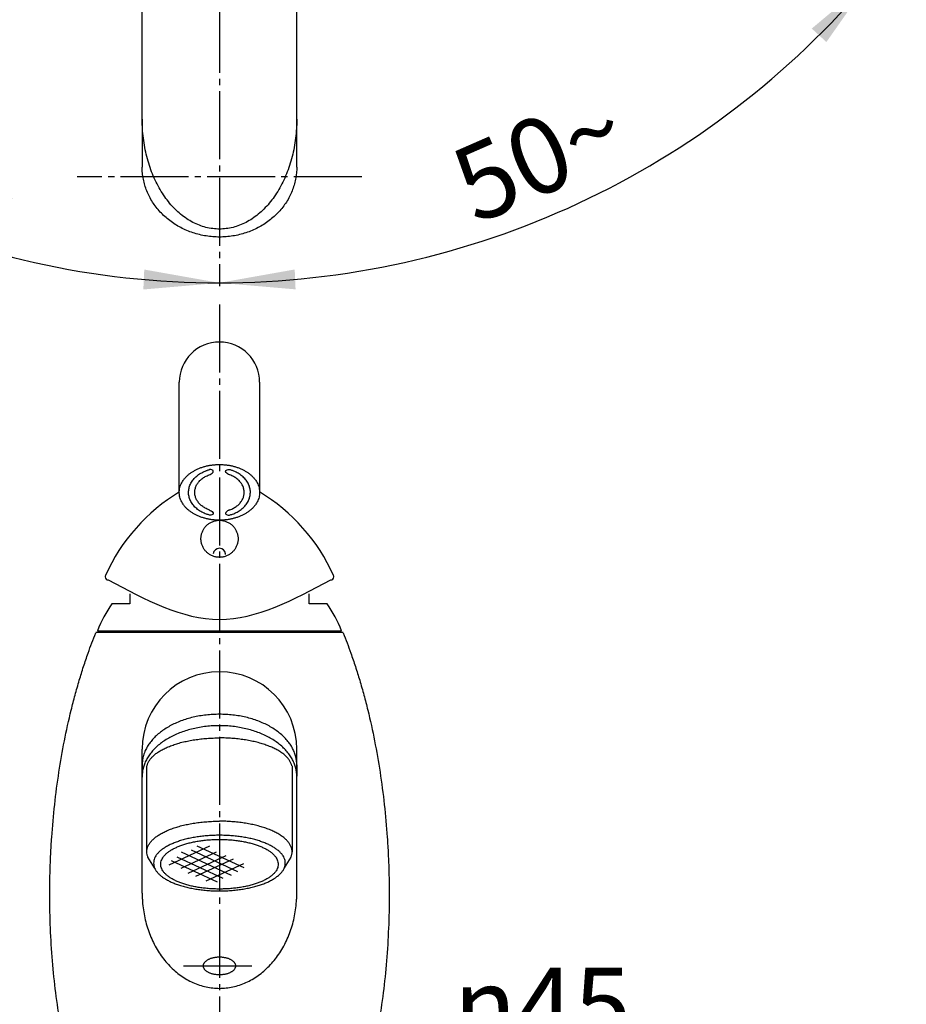
# Model space of a CAD drawing. Units: millimetres. Extents: x 0 to 735, y 0 to 1040.
# Drawn here: x 249 to 392, y 672 to 831 of the extents above; entities that cross this region are included whole.
import ezdxf

# ---------------------------------------------------------------- set-up
doc = ezdxf.new("R2010")
doc.units = ezdxf.units.MM
doc.linetypes.add('DASH_CENTER', pattern=[14, 11, -1, 1, -1])
doc.linetypes.add('PHANTOM', pattern=[13, 10, -1, 0, -1, 0, -1])
doc.layers.add('1', color=7, linetype='Continuous')
doc.styles.add('CONVERTER_12', font='txt.shx', dxfattribs={"width": 0.9})
doc.dimstyles.new('ME10_DIM_11', dxfattribs={"dimtxt": 12.25, "dimasz": 12.25, "dimexe": 3.5, "dimexo": 0, "dimgap": 3.5, "dimtad": 1, "dimdsep": 46, "dimtxsty": 'CONVERTER_12', "dimsah": 1, "dimcen": 0.09, "dimclrd": 2, "dimclre": 2, "dimclrt": 7, "dimadec": 0, "dimazin": 0, "dimtfac": 1, "dimtdec": 4, "dimtix": 1, "dimtmove": 0, "dimatfit": 3, "dimfxl": 1, "dimtolj": 1, "dimtzin": 0, "dimarcsym": 0})
doc.dimstyles.new('ME10_DIM_27', dxfattribs={"dimtxt": 12.25, "dimasz": 12.25, "dimexe": 3.5, "dimexo": 0, "dimgap": 3.5, "dimtad": 1, "dimdsep": 46, "dimtxsty": 'CONVERTER_12', "dimsah": 1, "dimcen": 0.09, "dimclrd": 2, "dimclre": 2, "dimclrt": 7, "dimadec": 0, "dimazin": 0, "dimtfac": 1, "dimtdec": 4, "dimtix": 1, "dimtmove": 0, "dimatfit": 3, "dimfxl": 1, "dimtolj": 1, "dimtzin": 0, "dimarcsym": 0})
doc.dimstyles.new('ME10_DIM_28', dxfattribs={"dimtxt": 12.25, "dimasz": 12.25, "dimexe": 3.5, "dimexo": 0, "dimgap": 3.5, "dimtad": 1, "dimdsep": 46, "dimtxsty": 'CONVERTER_12', "dimsah": 1, "dimcen": 0.09, "dimclrd": 2, "dimclre": 2, "dimclrt": 7, "dimadec": 0, "dimazin": 0, "dimtfac": 1, "dimtdec": 4, "dimtix": 1, "dimtmove": 0, "dimatfit": 3, "dimfxl": 1, "dimtolj": 1, "dimtzin": 0, "dimarcsym": 0})

# ---------------------------------------------------------------- blocks, each defined once
blk = doc.blocks.new('30-1-13-M2', base_point=(426.09, 1338.68))
at = {"layer": '1', "color": 7, "linetype": 'Continuous'}
for p, q in [((268.83, 814.99), (268.83, 807.22)), ((293.83, 807.22), (293.83, 814.99)), ((416.01, 714.77), (409.75, 701.35)), ((416.01, 714.77), (416.27, 714.86)), ((416.01, 714.77), (437.3, 704.83)), ((416.27, 714.86), (437.21, 705.1)), ((269.58, 696.39), (269.58, 710.31)), ((293.08, 710.31), (293.08, 696.39)), ((431.05, 691.42), (437.3, 704.83)), ((437.21, 705.1), (437.3, 704.83)), ((409.75, 701.35), (431.05, 691.42)), ((409.9, 699.07), (429.21, 690.07)), ((270.84, 693.79), (269.76, 695.52)), ((292.9, 695.52), (291.82, 693.79))]:
    blk.add_line(p, q, dxfattribs=at)
at = {"layer": '1', "color": 2, "linetype": 'DASH_CENTER'}
blk.add_line((426.29, 709.02), (418.81, 692.97), dxfattribs=at)
at = {"layer": '1', "color": 7, "linetype": 'Continuous'}
for centre, start, end in [((425.75, 701.27), 179.7204, 187.9011), ((420.71, 703.63), 302.0989, 310.2796)]:
    blk.add_arc(centre, 16, start, end, dxfattribs=at)
for points, knots in [([(293.83, 807.22), (293.83, 807.06), (293.83, 806.73), (293.78, 806.07), (293.66, 805.25), (293.42, 804.28), (293.09, 803.34), (292.67, 802.42), (292.17, 801.55), (291.58, 800.71), (290.91, 799.93), (290.17, 799.2), (289.37, 798.53), (288.5, 797.93), (287.58, 797.4), (286.61, 796.94), (285.61, 796.56), (284.57, 796.27), (283.5, 796.05), (282.42, 795.92), (281.33, 795.88), (280.24, 795.92), (279.16, 796.05), (278.1, 796.27), (277.06, 796.56), (276.05, 796.94), (275.08, 797.4), (274.16, 797.93), (273.3, 798.53), (272.49, 799.2), (271.75, 799.93), (271.09, 800.71), (270.5, 801.55), (269.99, 802.42), (269.57, 803.34), (269.25, 804.28), (269.01, 805.25), (268.89, 806.07), (268.84, 806.73), (268.84, 807.06), (268.83, 807.22)], [0, 0, 0, 0, 0.494222, 0.989599, 1.982106, 2.974553, 3.976145, 4.977631, 5.992969, 7.008174, 8.04012, 9.071926, 10.121258, 11.170462, 12.235873, 13.301181, 14.379524, 15.457794, 16.544488, 17.631146, 18.720714, 19.810282, 20.896939, 21.983633, 23.061904, 24.140246, 25.205554, 26.270966, 27.32017, 28.369501, 29.401308, 30.433253, 31.448458, 32.463796, 33.465282, 34.466874, 35.459322, 36.451828, 36.947205, 37.441427, 37.441427, 37.441427, 37.441427]), ([(269.63, 710.31), (269.67, 710.46), (269.75, 710.76), (270, 711.2), (270.31, 711.61), (270.72, 712.01), (271.19, 712.39), (271.75, 712.76), (272.37, 713.09), (273.07, 713.41), (273.82, 713.69), (274.64, 713.96), (275.49, 714.18), (276.4, 714.38), (277.34, 714.54), (278.31, 714.67), (279.3, 714.77), (280.15, 714.81), (280.82, 714.83), (281.16, 714.83), (281.33, 714.83)], [0, 0, 0, 0, 0.470241, 0.938659, 1.4806, 2.020766, 2.657204, 3.292711, 4.029623, 4.766037, 5.597029, 6.427751, 7.338505, 8.249109, 9.220112, 10.191033, 11.199436, 12.207804, 12.718443, 13.22891, 13.22891, 13.22891, 13.22891]), ([(293.04, 710.31), (292.99, 710.46), (292.91, 710.76), (292.67, 711.2), (292.35, 711.61), (291.95, 712.01), (291.47, 712.39), (290.91, 712.76), (290.29, 713.09), (289.59, 713.41), (288.85, 713.69), (288.03, 713.96), (287.18, 714.18), (286.27, 714.38), (285.33, 714.54), (284.35, 714.67), (283.36, 714.77), (282.52, 714.81), (281.84, 714.83), (281.5, 714.83), (281.33, 714.83)], [0, 0, 0, 0, 0.470241, 0.938659, 1.4806, 2.020766, 2.657204, 3.292711, 4.029623, 4.766037, 5.597029, 6.427751, 7.338505, 8.249109, 9.220112, 10.191033, 11.199436, 12.207804, 12.718443, 13.22891, 13.22891, 13.22891, 13.22891]), ([(269.63, 696.83), (269.67, 696.98), (269.75, 697.28), (270, 697.71), (270.31, 698.13), (270.72, 698.53), (271.19, 698.91), (271.75, 699.27), (272.37, 699.61), (273.07, 699.93), (273.82, 700.21), (274.64, 700.47), (275.49, 700.7), (276.4, 700.9), (277.34, 701.06), (278.31, 701.19), (279.3, 701.28), (280.15, 701.33), (280.82, 701.35), (281.16, 701.35), (281.33, 701.35)], [0, 0, 0, 0, 0.470241, 0.938659, 1.4806, 2.020766, 2.657204, 3.292711, 4.029623, 4.766037, 5.597029, 6.427751, 7.338505, 8.249109, 9.220112, 10.191033, 11.199436, 12.207804, 12.718443, 13.22891, 13.22891, 13.22891, 13.22891]), ([(293.04, 696.83), (292.99, 696.98), (292.91, 697.28), (292.67, 697.71), (292.35, 698.13), (291.95, 698.53), (291.47, 698.91), (290.91, 699.27), (290.29, 699.61), (289.59, 699.93), (288.85, 700.21), (288.03, 700.47), (287.18, 700.7), (286.27, 700.9), (285.33, 701.06), (284.35, 701.19), (283.36, 701.28), (282.52, 701.33), (281.84, 701.35), (281.5, 701.35), (281.33, 701.35)], [0, 0, 0, 0, 0.470241, 0.938659, 1.4806, 2.020766, 2.657204, 3.292711, 4.029623, 4.766037, 5.597029, 6.427751, 7.338505, 8.249109, 9.220112, 10.191033, 11.199436, 12.207804, 12.718443, 13.22891, 13.22891, 13.22891, 13.22891]), ([(291.94, 694.97), (291.9, 695.11), (291.83, 695.38), (291.61, 695.78), (291.32, 696.15), (290.95, 696.52), (290.52, 696.86), (290.02, 697.19), (289.45, 697.49), (288.82, 697.78), (288.14, 698.04), (287.4, 698.28), (286.63, 698.49), (285.8, 698.67), (284.95, 698.81), (284.07, 698.93), (283.17, 699.01), (282.25, 699.06), (281.33, 699.08), (280.41, 699.06), (279.49, 699.01), (278.6, 698.93), (277.71, 698.81), (276.86, 698.67), (276.04, 698.49), (275.26, 698.28), (274.52, 698.04), (273.85, 697.78), (273.21, 697.49), (272.65, 697.19), (272.14, 696.86), (271.71, 696.52), (271.34, 696.15), (271.06, 695.78), (270.84, 695.38), (270.72, 694.98), (270.67, 694.57), (270.72, 694.16), (270.84, 693.76), (271.06, 693.37), (271.34, 693), (271.71, 692.63), (272.14, 692.29), (272.65, 691.96), (273.21, 691.65), (273.85, 691.36), (274.52, 691.11), (275.26, 690.87), (276.04, 690.66), (276.86, 690.48), (277.71, 690.34), (278.6, 690.22), (279.49, 690.14), (280.41, 690.08), (281.33, 690.07), (282.25, 690.08), (283.17, 690.14), (284.07, 690.22), (284.95, 690.34), (285.8, 690.48), (286.63, 690.66), (287.4, 690.87), (288.14, 691.11), (288.82, 691.36), (289.45, 691.65), (290.02, 691.96), (290.52, 692.29), (290.95, 692.63), (291.32, 693), (291.57, 693.32), (291.73, 693.59), (291.79, 693.72), (291.82, 693.79)], [0, 0, 0, 0, 0.426219, 0.850784, 1.34199, 1.831588, 2.408445, 2.984457, 3.652382, 4.319855, 5.073052, 5.826004, 6.651496, 7.476852, 8.356952, 9.236979, 10.150979, 11.064946, 11.99042, 12.915895, 13.829862, 14.743861, 15.623888, 16.503989, 17.329344, 18.154836, 18.907788, 19.660986, 20.328459, 20.996383, 21.572396, 22.149253, 22.63885, 23.130056, 23.554622, 23.980841, 24.381109, 24.781377, 25.207596, 25.632161, 26.123367, 26.612965, 27.189822, 27.765834, 28.433759, 29.101232, 29.854429, 30.607381, 31.432873, 32.258229, 33.138329, 34.018356, 34.932356, 35.846323, 36.771797, 37.697272, 38.611239, 39.525238, 40.405265, 41.285366, 42.110721, 42.936213, 43.689166, 44.442363, 45.109836, 45.777761, 46.353773, 46.93063, 47.420227, 47.911433, 48.13706, 48.361204, 48.361204, 48.361204, 48.361204]), ([(269.76, 695.52), (269.74, 695.59), (269.68, 695.73), (269.61, 696.02), (269.56, 696.39), (269.61, 696.68), (269.63, 696.83)], [0, 0, 0, 0, 0.220566, 0.443435, 0.885046, 1.326656, 1.326656, 1.326656, 1.326656]), ([(292.9, 695.52), (292.93, 695.59), (292.98, 695.73), (293.04, 695.95), (293.08, 696.17), (293.08, 696.31), (293.08, 696.39)], [0, 0, 0, 0, 0.2205661, 0.4434353, 0.6658457, 0.8856823, 0.8856823, 0.8856823, 0.8856823]), ([(293.08, 696.39), (293.08, 696.46), (293.08, 696.61), (293.05, 696.75), (293.04, 696.83)], [0, 0, 0, 0, 0.2198365, 0.4422469, 0.4422469, 0.4422469, 0.4422469]), ([(291.82, 693.79), (291.84, 693.85), (291.89, 693.98), (291.96, 694.24), (292, 694.57), (291.96, 694.84), (291.94, 694.97)], [0, 0, 0, 0, 0.199917, 0.401922, 0.80219, 1.202459, 1.202459, 1.202459, 1.202459])]:
    blk.add_open_spline(points, degree=3, knots=knots, dxfattribs=at)
blk = doc.blocks.new('77-15A-13', base_point=(331.14, 1403.52))
at = {"layer": '1', "color": 7, "linetype": 'Continuous'}
for p, q in [((410.86, 698.41), (410.95, 698.59)), ((410.86, 698.41), (419.47, 694.39)), ((419.47, 694.39), (428.08, 690.38)), ((428.08, 690.38), (428.17, 690.56))]:
    blk.add_line(p, q, dxfattribs=at)
at = {"layer": '1', "color": 2, "linetype": 'Continuous'}
for p, q in [((279.7, 697.29), (273.16, 694.23)), ((280.77, 696.35), (275.08, 693.7)), ((275.11, 696.39), (283.2, 692.62)), ((276.74, 696.73), (284.26, 693.23)), ((277.68, 697.39), (285.27, 693.85)), ((273.5, 695), (280.97, 691.52)), ((274.43, 695.61), (281.88, 692.13)), ((282.36, 695.77), (276.21, 692.9)), ((283.57, 695.23), (277.45, 692.38)), ((285.21, 694.47), (279.15, 691.65))]:
    blk.add_line(p, q, dxfattribs=at)
at = {"layer": '1', "color": 7, "linetype": 'Continuous'}
blk.add_open_spline([(290.79, 694.75), (290.76, 694.87), (290.69, 695.12), (290.5, 695.47), (290.24, 695.8), (289.92, 696.13), (289.53, 696.43), (289.08, 696.73), (288.58, 697), (288.01, 697.26), (287.41, 697.49), (286.75, 697.7), (286.06, 697.88), (285.32, 698.04), (284.56, 698.17), (283.77, 698.28), (282.97, 698.35), (282.16, 698.4), (281.33, 698.41), (280.51, 698.4), (279.69, 698.35), (278.89, 698.28), (278.1, 698.17), (277.35, 698.04), (276.61, 697.88), (275.92, 697.7), (275.26, 697.49), (274.65, 697.26), (274.09, 697), (273.59, 696.73), (273.13, 696.43), (272.75, 696.13), (272.42, 695.8), (272.17, 695.47), (271.97, 695.11), (271.86, 694.76), (271.82, 694.39), (271.86, 694.03), (271.97, 693.67), (272.17, 693.32), (272.42, 692.99), (272.75, 692.66), (273.13, 692.35), (273.59, 692.06), (274.09, 691.79), (274.65, 691.53), (275.26, 691.3), (275.92, 691.09), (276.61, 690.9), (277.35, 690.74), (278.1, 690.61), (278.89, 690.51), (279.69, 690.43), (280.51, 690.39), (281.33, 690.37), (282.16, 690.39), (282.97, 690.43), (283.77, 690.51), (284.56, 690.61), (285.32, 690.74), (286.06, 690.9), (286.75, 691.09), (287.41, 691.3), (288.01, 691.53), (288.58, 691.79), (289.08, 692.06), (289.53, 692.35), (289.92, 692.66), (290.24, 692.99), (290.5, 693.32), (290.69, 693.67), (290.8, 694.03), (290.85, 694.39), (290.81, 694.63), (290.79, 694.75)], degree=3, knots=[0, 0, 0, 0, 0.380195, 0.758916, 1.197081, 1.633811, 2.148378, 2.662192, 3.257993, 3.853392, 4.525258, 5.196905, 5.93326, 6.669492, 7.454558, 8.239559, 9.054864, 9.870139, 10.69568, 11.521221, 12.336497, 13.151801, 13.936802, 14.721868, 15.458101, 16.194455, 16.866102, 17.537968, 18.133367, 18.729168, 19.242982, 19.757549, 20.19428, 20.632444, 21.011165, 21.39136, 21.748407, 22.105454, 22.485649, 22.864369, 23.302534, 23.739265, 24.253832, 24.767646, 25.363447, 25.958845, 26.630711, 27.302359, 28.038713, 28.774946, 29.560012, 30.345013, 31.160317, 31.975593, 32.801134, 33.626675, 34.44195, 35.257255, 36.042256, 36.827322, 37.563554, 38.299909, 38.971556, 39.643422, 40.238821, 40.834622, 41.348436, 41.863003, 42.299733, 42.737898, 43.116619, 43.496814, 43.853861, 44.210907, 44.210907, 44.210907, 44.210907], dxfattribs=at)
blk = doc.blocks.new('15-11B-C2', base_point=(484.56, 981.08))
at = {"layer": '1', "color": 7, "linetype": 'Continuous'}
for p, q in [((268.83, 814.99), (268.83, 903.4)), ((293.83, 814.99), (293.83, 903.4)), ((268.83, 708.64), (268.83, 713.03)), ((293.83, 689.68), (293.83, 713.03)), ((268.83, 710.48), (268.83, 708.48)), ((293.83, 710.48), (293.83, 708.64)), ((268.83, 689.68), (268.83, 708.64))]:
    blk.add_line(p, q, dxfattribs=at)
at = {"layer": '1', "color": 4, "linetype": 'PHANTOM'}
blk.add_line((275.49, 677.93), (286.99, 677.93), dxfattribs=at)
at = {"layer": '1', "color": 7, "linetype": 'Continuous'}
blk.add_arc((281.33, 713.03), 12.5, 0, 180, dxfattribs=at)
for points, knots in [([(293.83, 814.99), (293.83, 814.73), (293.83, 814.21), (293.78, 813.18), (293.66, 811.9), (293.43, 810.39), (293.1, 808.91), (292.69, 807.48), (292.19, 806.1), (291.61, 804.8), (290.94, 803.56), (290.21, 802.42), (289.41, 801.36), (288.55, 800.42), (287.62, 799.57), (286.66, 798.85), (285.64, 798.24), (284.6, 797.77), (283.53, 797.43), (282.43, 797.22), (281.33, 797.15), (280.23, 797.22), (279.14, 797.43), (278.06, 797.77), (277.02, 798.24), (276.01, 798.85), (275.04, 799.57), (274.12, 800.42), (273.26, 801.36), (272.45, 802.42), (271.72, 803.56), (271.06, 804.8), (270.48, 806.1), (269.98, 807.48), (269.57, 808.91), (269.24, 810.39), (269.01, 811.9), (268.89, 813.18), (268.84, 814.21), (268.84, 814.73), (268.83, 814.99)], [0, 0, 0, 0, 0.774753, 1.550227, 3.088438, 4.62674, 6.130449, 7.634349, 9.083663, 10.533289, 11.913035, 13.29324, 14.595012, 15.897404, 17.121574, 18.346497, 19.503787, 20.661826, 21.773517, 22.885697, 23.981321, 25.076945, 26.189125, 27.300815, 28.458854, 29.616145, 30.841067, 32.065238, 33.36763, 34.669402, 36.049607, 37.429353, 38.878979, 40.328292, 41.832193, 43.335901, 44.874204, 46.412415, 47.187889, 47.962642, 47.962642, 47.962642, 47.962642]), ([(293.78, 711.2), (293.74, 711.44), (293.66, 711.92), (293.41, 712.62), (293.08, 713.31), (292.65, 713.97), (292.15, 714.6), (291.55, 715.2), (290.89, 715.76), (290.15, 716.29), (289.35, 716.77), (288.48, 717.2), (287.56, 717.58), (286.59, 717.91), (285.59, 718.18), (284.55, 718.39), (283.5, 718.54), (282.42, 718.63), (281.33, 718.66), (280.25, 718.63), (279.17, 718.54), (278.11, 718.39), (277.07, 718.18), (276.07, 717.91), (275.1, 717.58), (274.19, 717.2), (273.32, 716.77), (272.52, 716.29), (271.78, 715.76), (271.11, 715.2), (270.52, 714.6), (270.01, 713.97), (269.59, 713.31), (269.3, 712.71), (269.11, 712.2), (269, 711.83), (268.93, 711.49), (268.88, 711.18), (268.84, 710.84), (268.84, 710.6), (268.83, 710.48)], [0, 0, 0, 0, 0.731173, 1.461877, 2.23157, 3.000583, 3.825778, 4.650338, 5.539026, 6.427225, 7.378985, 8.330404, 9.337939, 10.34525, 11.396112, 12.44684, 13.525053, 14.603203, 15.690737, 16.778271, 17.856421, 18.934634, 19.985361, 21.036224, 22.043534, 23.05107, 24.002488, 24.954249, 25.842448, 26.731136, 27.555696, 28.380891, 29.149904, 29.919597, 30.352673, 30.784149, 31.082535, 31.382216, 31.741811, 32.099759, 32.099759, 32.099759, 32.099759]), ([(293.78, 709.35), (293.74, 709.59), (293.66, 710.08), (293.41, 710.78), (293.08, 711.46), (292.65, 712.13), (292.15, 712.76), (291.55, 713.36), (290.89, 713.92), (290.15, 714.45), (289.35, 714.92), (288.48, 715.36), (287.56, 715.73), (286.59, 716.06), (285.59, 716.33), (284.55, 716.54), (283.5, 716.7), (282.42, 716.79), (281.33, 716.82), (280.25, 716.79), (279.17, 716.7), (278.11, 716.54), (277.07, 716.33), (276.07, 716.06), (275.1, 715.73), (274.19, 715.36), (273.32, 714.92), (272.52, 714.45), (271.78, 713.92), (271.11, 713.36), (270.52, 712.76), (270.01, 712.13), (269.59, 711.46), (269.25, 710.78), (269.01, 710.08), (268.89, 709.48), (268.84, 709), (268.84, 708.76), (268.83, 708.64)], [0, 0, 0, 0, 0.731173, 1.461877, 2.23157, 3.000583, 3.825778, 4.650338, 5.539026, 6.427225, 7.378985, 8.330404, 9.337939, 10.34525, 11.396112, 12.44684, 13.525053, 14.603203, 15.690737, 16.778271, 17.856421, 18.934634, 19.985361, 21.036224, 22.043534, 23.05107, 24.002488, 24.954249, 25.842448, 26.731136, 27.555696, 28.380891, 29.149904, 29.919597, 30.6503, 31.381474, 31.741069, 32.099017, 32.099017, 32.099017, 32.099017]), ([(293.83, 710.48), (293.83, 710.6), (293.83, 710.84), (293.8, 711.08), (293.78, 711.2)], [0, 0, 0, 0, 0.3579483, 0.7175435, 0.7175435, 0.7175435, 0.7175435]), ([(293.83, 708.64), (293.83, 708.76), (293.83, 709), (293.8, 709.24), (293.78, 709.35)], [0, 0, 0, 0, 0.3579483, 0.7175435, 0.7175435, 0.7175435, 0.7175435]), ([(268.83, 689.68), (268.84, 689.46), (268.84, 689.01), (268.89, 688.12), (269.01, 687.01), (269.24, 685.71), (269.57, 684.43), (269.98, 683.19), (270.49, 682), (271.07, 680.87), (271.73, 679.8), (272.46, 678.82), (273.27, 677.9), (274.13, 677.09), (275.06, 676.36), (276.02, 675.74), (277.04, 675.22), (278.08, 674.81), (279.15, 674.52), (280.24, 674.34), (281.33, 674.28), (282.43, 674.34), (283.52, 674.52), (284.59, 674.81), (285.63, 675.22), (286.64, 675.74), (287.61, 676.36), (288.53, 677.09), (289.4, 677.9), (290.2, 678.82), (290.93, 679.8), (291.6, 680.87), (292.18, 682), (292.68, 683.19), (293.1, 684.43), (293.43, 685.71), (293.66, 687.01), (293.78, 688.12), (293.83, 689.01), (293.83, 689.46), (293.83, 689.68)], [0, 0, 0, 0, 0.669297, 1.339433, 2.671844, 4.004326, 5.316998, 6.629812, 7.91169, 9.193783, 10.436887, 11.680279, 12.880803, 14.081672, 15.240831, 16.400354, 17.524741, 18.649446, 19.750617, 20.851977, 21.945046, 23.038116, 24.139476, 25.240647, 26.365352, 27.489739, 28.649262, 29.808421, 31.00929, 32.209814, 33.453206, 34.696309, 35.978403, 37.260281, 38.573095, 39.885767, 41.218249, 42.55066, 43.220796, 43.890093, 43.890093, 43.890093, 43.890093]), ([(283.92, 678.06), (283.91, 678.1), (283.9, 678.19), (283.84, 678.32), (283.78, 678.44), (283.69, 678.56), (283.58, 678.67), (283.46, 678.77), (283.32, 678.87), (283.16, 678.97), (283, 679.05), (282.82, 679.13), (282.63, 679.2), (282.43, 679.25), (282.22, 679.3), (282, 679.34), (281.78, 679.37), (281.56, 679.38), (281.33, 679.39), (281.11, 679.38), (280.88, 679.37), (280.66, 679.34), (280.45, 679.3), (280.24, 679.25), (280.04, 679.2), (279.85, 679.13), (279.67, 679.05), (279.5, 678.97), (279.35, 678.87), (279.21, 678.77), (279.09, 678.67), (278.98, 678.56), (278.89, 678.44), (278.82, 678.32), (278.77, 678.19), (278.74, 678.06), (278.73, 677.93), (278.74, 677.8), (278.77, 677.68), (278.82, 677.55), (278.89, 677.43), (278.98, 677.31), (279.09, 677.2), (279.21, 677.09), (279.35, 676.99), (279.5, 676.9), (279.67, 676.81), (279.85, 676.74), (280.04, 676.67), (280.24, 676.61), (280.45, 676.56), (280.66, 676.53), (280.88, 676.5), (281.11, 676.48), (281.33, 676.48), (281.56, 676.48), (281.78, 676.5), (282, 676.53), (282.22, 676.56), (282.43, 676.61), (282.63, 676.67), (282.82, 676.74), (283, 676.81), (283.16, 676.9), (283.32, 676.99), (283.46, 677.09), (283.58, 677.2), (283.69, 677.31), (283.78, 677.43), (283.84, 677.55), (283.9, 677.68), (283.93, 677.8), (283.94, 677.93), (283.93, 678.02), (283.92, 678.06)], [0, 0, 0, 0, 0.132147, 0.264119, 0.407142, 0.549942, 0.708182, 0.866248, 1.041427, 1.216491, 1.408113, 1.599663, 1.805574, 2.011441, 2.228318, 2.44517, 2.668919, 2.892656, 3.118739, 3.344822, 3.568559, 3.792308, 4.00916, 4.226037, 4.431904, 4.637816, 4.829365, 5.020988, 5.196051, 5.37123, 5.529296, 5.687537, 5.830336, 5.973359, 6.105331, 6.237478, 6.365559, 6.493639, 6.625786, 6.757758, 6.900781, 7.043581, 7.201821, 7.359887, 7.535066, 7.71013, 7.901752, 8.093302, 8.299213, 8.50508, 8.721957, 8.938809, 9.162558, 9.386295, 9.612378, 9.838461, 10.062198, 10.285947, 10.502799, 10.719676, 10.925543, 11.131455, 11.323004, 11.514627, 11.68969, 11.864869, 12.022935, 12.181175, 12.323975, 12.466998, 12.59897, 12.731117, 12.859198, 12.987278, 12.987278, 12.987278, 12.987278])]:
    blk.add_open_spline(points, degree=3, knots=knots, dxfattribs=at)
blk = doc.blocks.new('84-189', base_point=(312.93, 1606.29))
at = {"layer": '1', "color": 7, "linetype": 'Continuous'}
for start, end in [(5.8686, 174.1314), (0, 5.8686)]:
    blk.add_arc((281.33, 744.53), 1, start, end, dxfattribs=at)
blk.add_open_spline([(281.59, 744.07), (281.68, 744.08), (281.85, 744.1), (282.11, 744.16), (282.36, 744.24), (282.6, 744.34), (282.83, 744.46), (283.06, 744.6), (283.26, 744.76), (283.46, 744.94), (283.63, 745.13), (283.79, 745.34), (283.93, 745.56), (284.06, 745.79), (284.16, 746.03), (284.23, 746.28), (284.29, 746.54), (284.33, 746.8), (284.34, 747.06), (284.33, 747.32), (284.29, 747.58), (284.23, 747.84), (284.16, 748.09), (284.06, 748.33), (283.93, 748.56), (283.79, 748.79), (283.63, 748.99), (283.46, 749.19), (283.26, 749.36), (283.06, 749.52), (282.83, 749.66), (282.6, 749.78), (282.36, 749.88), (282.11, 749.96), (281.85, 750.02), (281.59, 750.05), (281.33, 750.07), (281.07, 750.05), (280.81, 750.02), (280.56, 749.96), (280.31, 749.88), (280.06, 749.78), (279.83, 749.66), (279.61, 749.52), (279.4, 749.36), (279.21, 749.19), (279.03, 748.99), (278.87, 748.79), (278.73, 748.56), (278.61, 748.33), (278.51, 748.09), (278.43, 747.84), (278.37, 747.58), (278.34, 747.32), (278.33, 747.06), (278.34, 746.8), (278.37, 746.54), (278.43, 746.28), (278.51, 746.03), (278.61, 745.79), (278.73, 745.56), (278.87, 745.34), (279.03, 745.13), (279.21, 744.94), (279.4, 744.76), (279.61, 744.6), (279.83, 744.46), (280.06, 744.34), (280.31, 744.24), (280.56, 744.16), (280.81, 744.1), (281.07, 744.07), (281.33, 744.06), (281.51, 744.07), (281.59, 744.07)], degree=3, dxfattribs=at)
blk = doc.blocks.new('30-118A', base_point=(757.91, 1235.77))
at = {"layer": '1', "color": 7, "linetype": 'Continuous'}
for p, q in [((281.33, 731.88), (261.33, 731.88)), ((301.33, 731.88), (281.33, 731.88))]:
    blk.add_line(p, q, dxfattribs=at)
for points, knots in [([(253.94, 693.23), (253.97, 694.15), (254.03, 695.99), (254.25, 699.59), (254.65, 704.04), (255.33, 709.24), (256.22, 714.34), (257.13, 718.49), (257.97, 721.76), (258.64, 724.1), (259.34, 726.37), (260.03, 728.39), (260.69, 730.21), (261.12, 731.29), (261.33, 731.83)], [0, 0, 0, 0, 2.763986, 5.529076, 10.83549, 16.142118, 21.260139, 26.378642, 28.876277, 31.372615, 33.690927, 36.010866, 37.7592, 39.506326, 39.506326, 39.506326, 39.506326]), ([(301.33, 731.83), (301.55, 731.29), (301.98, 730.21), (302.64, 728.39), (303.32, 726.37), (304.03, 724.1), (304.7, 721.76), (305.54, 718.49), (306.45, 714.34), (307.34, 709.24), (308.02, 704.04), (308.42, 699.59), (308.63, 695.99), (308.74, 693.28), (308.78, 690.62), (308.78, 687.11), (308.64, 682.71), (308.27, 677.48), (307.68, 672.33), (306.89, 667.37), (305.89, 662.55), (304.97, 659.02), (304.27, 656.63), (304, 655.8), (303.86, 655.38)], [0, 0, 0, 0, 1.747126, 3.49546, 5.815399, 8.133711, 10.630049, 13.127684, 18.246187, 23.364208, 28.670836, 33.97725, 36.74234, 39.506326, 42.11191, 44.718534, 50.024948, 55.331577, 60.449598, 65.5681, 70.383403, 75.199586, 76.521967, 77.843526, 77.843526, 77.843526, 77.843526]), ([(258.8, 655.38), (258.67, 655.8), (258.4, 656.63), (257.7, 659.02), (256.78, 662.55), (255.78, 667.37), (254.99, 672.33), (254.4, 677.48), (254.02, 682.71), (253.89, 687.11), (253.88, 690.62), (253.92, 692.36), (253.94, 693.23)], [0, 0, 0, 0, 1.321559, 2.643941, 7.460124, 12.275426, 17.393929, 22.511949, 27.818578, 33.124992, 35.731617, 38.3372, 38.3372, 38.3372, 38.3372])]:
    blk.add_open_spline(points, degree=3, knots=knots, dxfattribs=at)
blk = doc.blocks.new('17-17BK', base_point=(562.31, 1594.84))
at = {"layer": '1', "color": 7, "linetype": 'Continuous'}
for p, q in [((274.83, 754.57), (274.83, 772.4)), ((287.83, 772.4), (287.83, 754.57))]:
    blk.add_line(p, q, dxfattribs=at)
for start, end in [(90, 180), (360, 90)]:
    blk.add_arc((281.33, 772.4), 6.5, start, end, dxfattribs=at)
for points, knots in [([(274.86, 754.96), (274.88, 755.09), (274.92, 755.36), (275.05, 755.75), (275.22, 756.12), (275.44, 756.49), (275.71, 756.84), (276.02, 757.17), (276.36, 757.48), (276.75, 757.77), (277.16, 758.03), (277.62, 758.27), (278.09, 758.48), (278.6, 758.66), (279.12, 758.81), (279.66, 758.93), (280.21, 759.01), (280.77, 759.06), (281.33, 759.08), (281.9, 759.06), (282.46, 759.01), (283.01, 758.93), (283.55, 758.81), (284.07, 758.66), (284.57, 758.48), (285.05, 758.27), (285.5, 758.03), (285.92, 757.77), (286.31, 757.48), (286.65, 757.17), (286.96, 756.84), (287.22, 756.49), (287.44, 756.12), (287.62, 755.75), (287.74, 755.36), (287.8, 755.03), (287.83, 754.76), (287.83, 754.63), (287.83, 754.57)], [0, 0, 0, 0, 0.401241, 0.802292, 1.220849, 1.639119, 2.082879, 2.526353, 2.999241, 3.471896, 3.973983, 4.4759, 5.003996, 5.531978, 6.080384, 6.628721, 7.189992, 7.75123, 8.316891, 8.882552, 9.44379, 10.005061, 10.553397, 11.101804, 11.629785, 12.157882, 12.659799, 13.161886, 13.634541, 14.107428, 14.550903, 14.994662, 15.412933, 15.831489, 16.232541, 16.633782, 16.831773, 17.028961, 17.028961, 17.028961, 17.028961]), ([(276.35, 754.23), (276.34, 754.34), (276.32, 754.57), (276.35, 754.91), (276.4, 755.25), (276.5, 755.58), (276.63, 755.9), (276.8, 756.22), (277, 756.52), (277.24, 756.81), (277.51, 757.07), (277.8, 757.33), (278.12, 757.55), (278.47, 757.76), (278.84, 757.94), (279.16, 758.07), (279.42, 758.16), (279.57, 758.21), (279.68, 758.23), (279.72, 758.25), (279.74, 758.25)], [0, 0, 0, 0, 0.340011, 0.680021, 1.023321, 1.366539, 1.719057, 2.071441, 2.437619, 2.80365, 3.185927, 3.568071, 3.966786, 4.365394, 4.778975, 5.192477, 5.402842, 5.612929, 5.672754, 5.732583, 5.732583, 5.732583, 5.732583]), ([(277.35, 754.3), (277.34, 754.39), (277.33, 754.57), (277.34, 754.84), (277.39, 755.11), (277.47, 755.38), (277.57, 755.64), (277.71, 755.89), (277.87, 756.13), (278.06, 756.36), (278.27, 756.57), (278.51, 756.77), (278.76, 756.96), (279.04, 757.12), (279.34, 757.27), (279.55, 757.35), (279.67, 757.39), (279.68, 757.4), (279.69, 757.4)], [0, 0, 0, 0, 0.272009, 0.544017, 0.818657, 1.093231, 1.375245, 1.657153, 1.950095, 2.24292, 2.548742, 2.854457, 3.173429, 3.492315, 3.82318, 4.153982, 4.176821, 4.199654, 4.199654, 4.199654, 4.199654]), ([(279.69, 757.4), (279.8, 757.45), (280.01, 757.55), (280.24, 757.73), (280.32, 757.89), (280.35, 758.03), (280.19, 758.19), (279.97, 758.26), (279.81, 758.25), (279.74, 758.25)], [0, 0, 0, 0, 0.362323, 0.723516, 0.823011, 0.914495, 1.128865, 1.394911, 1.605178, 1.605178, 1.605178, 1.605178]), ([(282.98, 757.4), (282.87, 757.45), (282.65, 757.55), (282.42, 757.73), (282.34, 757.89), (282.32, 758.03), (282.48, 758.19), (282.7, 758.26), (282.86, 758.25), (282.93, 758.25)], [0, 0, 0, 0, 0.362323, 0.723516, 0.823011, 0.914495, 1.128865, 1.394911, 1.605178, 1.605178, 1.605178, 1.605178]), ([(286.31, 754.23), (286.32, 754.34), (286.34, 754.57), (286.32, 754.91), (286.26, 755.25), (286.17, 755.58), (286.03, 755.9), (285.87, 756.22), (285.66, 756.52), (285.43, 756.81), (285.16, 757.07), (284.86, 757.33), (284.54, 757.55), (284.2, 757.76), (283.83, 757.94), (283.51, 758.07), (283.24, 758.16), (283.09, 758.21), (282.99, 758.23), (282.95, 758.25), (282.93, 758.25)], [0, 0, 0, 0, 0.340011, 0.680021, 1.023321, 1.366539, 1.719057, 2.071441, 2.437619, 2.80365, 3.185927, 3.568071, 3.966786, 4.365394, 4.778975, 5.192477, 5.402842, 5.612929, 5.672754, 5.732583, 5.732583, 5.732583, 5.732583]), ([(285.32, 754.3), (285.32, 754.39), (285.34, 754.57), (285.32, 754.84), (285.28, 755.11), (285.2, 755.38), (285.09, 755.64), (284.96, 755.89), (284.8, 756.13), (284.61, 756.36), (284.4, 756.57), (284.16, 756.77), (283.9, 756.96), (283.62, 757.12), (283.33, 757.27), (283.12, 757.35), (283, 757.39), (282.99, 757.4), (282.98, 757.4)], [0, 0, 0, 0, 0.272009, 0.544017, 0.818657, 1.093231, 1.375245, 1.657153, 1.950095, 2.24292, 2.548742, 2.854457, 3.173429, 3.492315, 3.82318, 4.153982, 4.176821, 4.199654, 4.199654, 4.199654, 4.199654]), ([(274.83, 754.57), (274.83, 754.63), (274.84, 754.76), (274.85, 754.9), (274.86, 754.96)], [0, 0, 0, 0, 0.1971885, 0.3951795, 0.3951795, 0.3951795, 0.3951795]), ([(287.83, 754.57), (287.83, 754.5), (287.83, 754.37), (287.8, 754.11), (287.74, 753.78), (287.62, 753.39), (287.44, 753.01), (287.22, 752.65), (286.96, 752.3), (286.65, 751.97), (286.31, 751.66), (285.92, 751.37), (285.5, 751.1), (285.05, 750.86), (284.57, 750.66), (284.07, 750.47), (283.55, 750.33), (283.01, 750.21), (282.46, 750.12), (281.9, 750.07), (281.33, 750.06), (280.77, 750.07), (280.21, 750.12), (279.66, 750.21), (279.12, 750.33), (278.6, 750.47), (278.09, 750.66), (277.62, 750.86), (277.16, 751.1), (276.75, 751.37), (276.36, 751.66), (276.02, 751.97), (275.71, 752.3), (275.44, 752.65), (275.22, 753.01), (275.05, 753.39), (274.92, 753.78), (274.86, 754.11), (274.84, 754.37), (274.83, 754.5), (274.83, 754.57)], [0, 0, 0, 0, 0.197188, 0.39518, 0.79642, 1.197472, 1.616029, 2.034299, 2.478058, 2.921533, 3.39442, 3.867076, 4.369163, 4.87108, 5.399176, 5.927157, 6.475564, 7.023901, 7.585172, 8.146409, 8.71207, 9.277732, 9.838969, 10.40024, 10.948577, 11.496984, 12.024965, 12.553061, 13.054978, 13.557065, 14.029721, 14.502608, 14.946083, 15.389842, 15.808112, 16.226669, 16.627721, 17.028961, 17.226952, 17.424141, 17.424141, 17.424141, 17.424141]), ([(279.74, 750.88), (279.65, 750.91), (279.48, 750.96), (279.18, 751.06), (278.84, 751.19), (278.47, 751.38), (278.12, 751.58), (277.8, 751.81), (277.51, 752.06), (277.24, 752.33), (277, 752.61), (276.8, 752.92), (276.63, 753.23), (276.5, 753.55), (276.4, 753.89), (276.37, 754.11), (276.35, 754.23)], [0, 0, 0, 0, 0.269873, 0.540082, 0.953584, 1.367165, 1.765773, 2.164487, 2.546632, 2.928909, 3.29494, 3.661118, 4.013502, 4.36602, 4.709238, 5.052538, 5.052538, 5.052538, 5.052538]), ([(279.69, 751.73), (279.68, 751.74), (279.67, 751.74), (279.55, 751.78), (279.34, 751.87), (279.04, 752.01), (278.76, 752.18), (278.51, 752.36), (278.27, 752.56), (278.06, 752.78), (277.87, 753.01), (277.71, 753.25), (277.57, 753.5), (277.47, 753.76), (277.39, 754.02), (277.36, 754.21), (277.35, 754.3)], [0, 0, 0, 0, 0.022832, 0.045672, 0.376474, 0.707338, 1.026224, 1.345196, 1.650912, 1.956734, 2.249558, 2.542501, 2.824408, 3.106422, 3.380997, 3.655637, 3.655637, 3.655637, 3.655637]), ([(282.93, 750.88), (283.01, 750.91), (283.19, 750.96), (283.49, 751.06), (283.83, 751.19), (284.2, 751.38), (284.54, 751.58), (284.86, 751.81), (285.16, 752.06), (285.43, 752.33), (285.66, 752.61), (285.87, 752.92), (286.03, 753.23), (286.17, 753.55), (286.26, 753.89), (286.3, 754.11), (286.31, 754.23)], [0, 0, 0, 0, 0.269873, 0.540082, 0.953584, 1.367165, 1.765773, 2.164487, 2.546632, 2.928909, 3.29494, 3.661118, 4.013502, 4.36602, 4.709238, 5.052538, 5.052538, 5.052538, 5.052538]), ([(282.98, 751.73), (282.99, 751.74), (283, 751.74), (283.12, 751.78), (283.33, 751.87), (283.62, 752.01), (283.9, 752.18), (284.16, 752.36), (284.4, 752.56), (284.61, 752.78), (284.8, 753.01), (284.96, 753.25), (285.09, 753.5), (285.2, 753.76), (285.28, 754.02), (285.3, 754.21), (285.32, 754.3)], [0, 0, 0, 0, 0.022832, 0.045672, 0.376474, 0.707338, 1.026224, 1.345196, 1.650912, 1.956734, 2.249558, 2.542501, 2.824408, 3.106422, 3.380997, 3.655637, 3.655637, 3.655637, 3.655637]), ([(279.69, 751.73), (279.8, 751.68), (280.01, 751.58), (280.24, 751.41), (280.32, 751.24), (280.35, 751.1), (280.19, 750.95), (279.97, 750.88), (279.81, 750.88), (279.74, 750.88)], [0, 0, 0, 0, 0.362323, 0.723516, 0.823011, 0.914495, 1.128865, 1.394911, 1.605178, 1.605178, 1.605178, 1.605178]), ([(282.98, 751.73), (282.87, 751.68), (282.65, 751.58), (282.42, 751.41), (282.34, 751.24), (282.32, 751.1), (282.48, 750.95), (282.7, 750.88), (282.86, 750.88), (282.93, 750.88)], [0, 0, 0, 0, 0.362323, 0.723516, 0.823011, 0.914495, 1.128865, 1.394911, 1.605178, 1.605178, 1.605178, 1.605178])]:
    blk.add_open_spline(points, degree=3, knots=knots, dxfattribs=at)
blk = doc.blocks.new('14-15DK', base_point=(533.21, 1683.79))
at = {"layer": '1', "color": 7, "linetype": 'Continuous'}
for p, q in [((532.43, 750.71), (530.26, 761.55)), ((543.22, 753.04), (542.56, 756.33)), ((558.34, 740.98), (523.07, 733.94))]:
    blk.add_line(p, q, dxfattribs=at)
for centre, radius, start, end in [((290.3, 728.91), 30, 120.9827, 155.9884), ((272.37, 728.91), 30, 24.0116, 59.0173), ((534.16, 724.44), 30, 35.3116, 72.4162), ((551.75, 727.95), 30, 149.6428, 167.2884), ((263.34, 740.9), 0.5, 153.9884, 180), ((299.33, 740.9), 0.5, 0, 26.0116), ((558.24, 741.47), 0.5, 281.3, 11.3), ((558.24, 741.47), 0.5, 11.3, 37.3116), ((263.34, 740.9), 0.5, 180, 270), ((299.33, 740.9), 0.5, 270, 0), ((522.97, 734.43), 0.5, 165.2884, 191.3), ((522.97, 734.43), 0.5, 191.3, 281.3)]:
    blk.add_arc(centre, radius, start, end, dxfattribs=at)
blk.add_open_spline([(525.86, 743.11), (527.95, 746.28), (532.07, 752.53), (539.54, 752.87), (543.22, 753.04)], degree=3, knots=[0, 0, 0, 0, 10.700083, 21.114126, 21.114126, 21.114126, 21.114126], dxfattribs=at)
blk.add_open_spline([(263.34, 740.4), (269.34, 737.2), (281.33, 730.79), (293.33, 737.2), (299.33, 740.4)], degree=3, dxfattribs=at)
blk = doc.blocks.new('17-17DX', base_point=(79.95, 1429.01))
for name, p in [('17-17BK', (562.31, 1594.84)), ('14-15DK', (533.21, 1683.79))]:
    blk.add_blockref(name, p)
blk = doc.blocks.new('37-183B', base_point=(-57.64, 1795.36))
at = {"layer": '1', "color": 7, "linetype": 'Continuous'}
for p, q in [((266.83, 738.15), (266.83, 736.54)), ((295.83, 736.54), (295.83, 738.15)), ((266.83, 736.54), (263.94, 736.54)), ((298.72, 736.54), (295.83, 736.54)), ((261.58, 732.18), (301.08, 732.18)), ((263.43, 732.18), (263.43, 731.88)), ((299.23, 731.88), (299.23, 732.18))]:
    blk.add_line(p, q, dxfattribs=at)
for centre, start, end in [((283.32, 723.24), 145.523, 157.6388), ((279.35, 723.24), 22.3612, 34.477)]:
    blk.add_arc(centre, 23.5, start, end, dxfattribs=at)
blk = doc.blocks.new('*D49')
at = {"layer": '1', "color": 2, "linetype": 'Continuous'}
for p, q in [((258.8, 655.38), (264.33, 664.95)), ((303.86, 655.38), (309.39, 664.95)), ((262.58, 661.91), (307.64, 661.91)), ((307.64, 661.91), (347.61, 661.91))]:
    blk.add_line(p, q, dxfattribs=at)
at = {"layer": '1', "color": 2}
for points in [[(274.83, 663.53), (274.83, 660.3), (262.58, 661.91)], [(295.39, 660.3), (295.39, 663.53), (307.64, 661.91)]]:
    blk.add_solid(points, dxfattribs=at)
at = {"layer": '1', "color": 7, "insert": (319.19, 665.41), "char_height": 12.25, "attachment_point": 7, "rotation": 0.0001, "line_spacing_factor": 0.60024, "style": 'CONVERTER_12'}
blk.add_mtext('\\C7;{\\Fgdt;n}\\C7;45', dxfattribs=at)
blk = doc.blocks.new('*D66')
at = {"layer": '1', "color": 2, "linetype": 'Continuous'}
for p, q in [((209.52, 865.62), (176.07, 837.55)), ((176.07, 837.55), (173.39, 835.3))]:
    blk.add_line(p, q, dxfattribs=at)
blk.add_arc((281.33, 925.88), 137.41, 220, 270, dxfattribs=at)
at = {"layer": '1', "color": 2}
for points in [[(185.55, 829.62), (183.17, 827.44), (176.07, 837.55)], [(269.02, 787.4), (269.17, 790.63), (281.33, 788.47)]]:
    blk.add_solid(points, dxfattribs=at)
at = {"layer": '1', "color": 7, "insert": (220.19, 805.98), "char_height": 12.25, "attachment_point": 7, "rotation": 338.7264, "line_spacing_factor": 0.60024, "style": 'CONVERTER_12'}
blk.add_mtext('50{\\Fgdt;~}', dxfattribs=at)
blk = doc.blocks.new('*D67')
at = {"layer": '1', "color": 2, "linetype": 'Continuous'}
for p, q in [((353.14, 865.62), (386.58, 837.56)), ((386.58, 837.56), (389.26, 835.31))]:
    blk.add_line(p, q, dxfattribs=at)
blk.add_arc((281.33, 925.88), 137.39, 270, 320, dxfattribs=at)
at = {"layer": '1', "color": 2}
for points in [[(379.48, 827.45), (377.11, 829.63), (386.58, 837.56)], [(293.5, 790.64), (293.64, 787.42), (281.33, 788.48)]]:
    blk.add_solid(points, dxfattribs=at)
at = {"layer": '1', "color": 7, "insert": (322.72, 797.83), "char_height": 12.25, "attachment_point": 7, "rotation": 23.6577, "line_spacing_factor": 0.60024, "style": 'CONVERTER_12'}
blk.add_mtext('50{\\Fgdt;~}', dxfattribs=at)

msp = doc.modelspace()

# ---------------------------------------------------------------- linework, layer by layer
at = {"layer": '1', "color": 2, "linetype": 'DASH_CENTER'}
for p, q in [((281.333, 833.485), (281.333, 787.93)), ((304.333, 805.616), (258.333, 805.616)), ((281.333, 784.985), (281.333, 602.287)), ((275.494, 677.933), (286.994, 677.933))]:
    msp.add_line(p, q, dxfattribs=at)

# ---------------------------------------------------------------- block references
for name, p in [('30-118A', (757.911, 1235.773)), ('37-183B', (-57.637, 1795.365)), ('15-11B-C2', (484.56, 981.082)), ('84-189', (312.934, 1606.286)), ('77-15A-13', (331.142, 1403.517))]:
    msp.add_blockref(name, p)
at = {"layer": '1'}
for name, p in [('17-17DX', (79.949, 1429.011)), ('30-1-13-M2', (426.088, 1338.678))]:
    msp.add_blockref(name, p, dxfattribs=at)

# ---------------------------------------------------------------- dimensions: what is measured, and where the dimension line sits
for base, p1, p2, dimstyle, picture, middle in [((223.262, 801.343), (209.524, 865.621), (281.333, 833.485), 'ME10_DIM_27', '*D66', (234.971, 806.801)), ((339.397, 801.357), (281.333, 833.485), (353.142, 865.621), 'ME10_DIM_28', '*D67', (332.602, 808.847))]:
    dim = msp.add_angular_dim_3p(base=base, center=(281.333, 925.876), p1=p1, p2=p2, dimstyle=dimstyle, dxfattribs=at)
    dim.commit()
    dim.dimension.update_dxf_attribs({"geometry": picture, "text_midpoint": middle})
dim = msp.add_aligned_dim(p1=(303.863, 655.376), p2=(258.803, 655.376), distance=-6.539, text='{\\Fgdt;n}45', dimstyle='ME10_DIM_11', override={"dimpost": '{\\Fgdt;n}<>'}, dxfattribs=at)
dim.commit()
dim.dimension.update_dxf_attribs({"geometry": '*D49', "text_midpoint": (331.071, 671.54), "oblique_angle": 60, "text_rotation": 0.00014})

doc.saveas('drawing.dxf')
